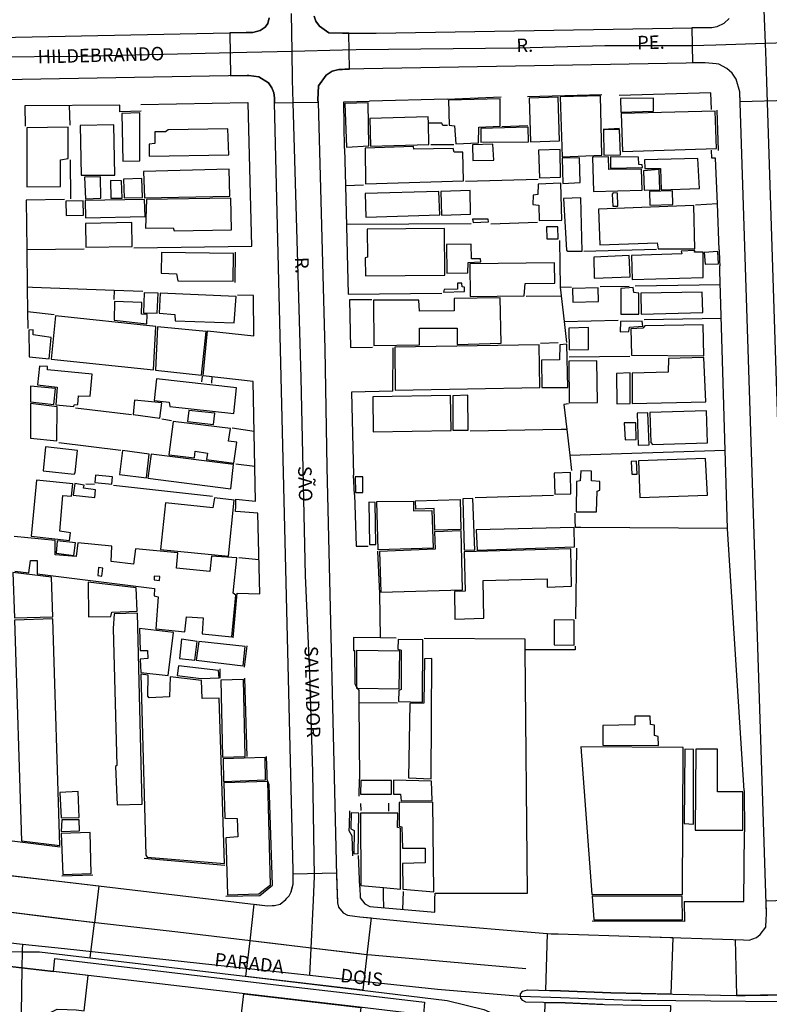
# Model space of a CAD drawing. Extents: x 180702 to 183122, y 1677048 to 1679825.
# Drawn here: x 182460 to 182599, y 1678949 to 1679132 of the extents above; entities that cross this region are included whole.
import ezdxf
from ezdxf.enums import TextEntityAlignment as Align

# ---------------------------------------------------------------- set-up
doc = ezdxf.new("R2010")
doc.units = 0
doc.header["$MEASUREMENT"] = 0
for name, color, linetype in [('V-CANTEIRO', 220, 'CONTINUOUS'), ('V-CRUZAMENTO', 1, 'CONTINUOUS'), ('V-EDIFICACAO', 7, 'CONTINUOUS'), ('V-EIXO_DE_LOGRADOURO', 3, 'CONTINUOUS'), ('V-LOTE', 1, 'CONTINUOUS'), ('V-NOME_DOS_LOGRADOUROS', 7, 'CONTINUOUS'), ('V-QUADRA', 2, 'CONTINUOUS'), ('V-TESTADA', 250, 'CONTINUOUS')]:
    doc.layers.add(name, color=color, linetype=linetype)

msp = doc.modelspace()

# ---------------------------------------------------------------- linework, layer by layer
at = {"layer": 'V-CANTEIRO'}
for points in [[(182554, 1678955.33), (182523.92, 1678958.01), (182523.12, 1678958.11), (182514.11, 1678959.19), (182506.98, 1678960.04), (182489.37, 1678962.15), (182468.12, 1678964.57), (182450.97, 1678966.73)], [(182455.49, 1678958.56), (182460.47, 1678958.52), (182463.69, 1678958.5), (182468.39, 1678957.94), (182507.07, 1678953.34), (182523.11, 1678951.43), (182539.39, 1678949.49), (182546.15, 1678947.79), (182549.69, 1678946.25), (182550.57, 1678945.55), (182541.46, 1678946.17), (182534.97, 1678946.83), (182523.1, 1678948.22), (182507.11, 1678950.08), (182468.52, 1678954.59), (182466.29, 1678954.85), (182466.5, 1678957.24), (182468.42, 1678957.01), (182507.08, 1678952.46), (182523.11, 1678950.57), (182535.14, 1678949.15), (182534.97, 1678946.83)], [(182451.37, 1678956.58), (182460.42, 1678955.53)], [(182460.42, 1678955.53), (182466.29, 1678954.85)], [(182568.25, 1678948.74), (182561.3, 1678949.05), (182560.51, 1678949.06), (182553.97, 1678949.17), (182553.43, 1678949.47), (182553.06, 1678949.88), (182552.97, 1678950.26), (182552.97, 1678950.3), (182553.01, 1678950.71), (182553.43, 1678951.21), (182554.3, 1678951.46), (182560.42, 1678951.24), (182569.75, 1678950.9), (182575.37, 1678950.77), (182593.1, 1678950.38), (182594.71, 1678950.4), (182603.19, 1678950.53)]]:
    msp.add_lwpolyline(points, dxfattribs=at)
at = {"layer": 'V-CRUZAMENTO', "linetype": 'Continuous'}
for points in [[(182506.33, 1679131.89), (182506.05, 1679130.83), (182505.55, 1679130.16), (182504.63, 1679129.56), (182503.28, 1679129.17), (182502.07, 1679129.15), (182498.99, 1679129.09), (182499.13, 1679121.15), (182502.24, 1679121.21), (182502.53, 1679121.22), (182504.42, 1679120.94), (182506.2, 1679119.8), (182506.2, 1679119.8), (182506.79, 1679118.93), (182507.18, 1679117.99), (182507.3, 1679117.06), (182507.32, 1679116.14), (182510.75, 1679116.18), (182515.39, 1679116.25), (182515.38, 1679116.68), (182515.5, 1679119.29), (182516.89, 1679121.24), (182518.03, 1679121.99), (182519.24, 1679122.29), (182519.95, 1679122.33), (182520.16, 1679122.34), (182520.49, 1679122.35), (182521.01, 1679122.36), (182521.24, 1679122.37), (182521.12, 1679129.07), (182519.91, 1679129.07), (182517.38, 1679129.08), (182515.64, 1679130.35), (182514.98, 1679131.3), (182514.69, 1679132.19)], [(182602.78, 1679116.57), (182593.76, 1679116.28), (182593.7, 1679118.04), (182593.7, 1679118.18), (182593.02, 1679120.49), (182593.02, 1679120.49), (182592.3, 1679121.64), (182591.32, 1679122.51), (182589.84, 1679123.27), (182589.33, 1679123.33), (182587.28, 1679123.56), (182584.99, 1679123.52), (182584.87, 1679130.07), (182588.5, 1679130.13), (182589.16, 1679130.22), (182589.48, 1679130.26), (182590.79, 1679130.91), (182591.74, 1679131.78)], [(182455.49, 1678958.56), (182463.69, 1678958.5), (182473.11, 1678957.38), (182473.88, 1678963.91)], [(182524.47, 1678957.96), (182523.71, 1678951.36), (182502.01, 1678953.94), (182502.77, 1678960.54)], [(182434.89, 1678958.49), (182434.1, 1678952.26), (182448.8, 1678950.71), (182451.68, 1678950.43), (182452.14, 1678950.39), (182453.78, 1678950.15), (182454.7, 1678949.57), (182455.42, 1678948.85), (182455.81, 1678947.93), (182455.82, 1678947.63), (182455.91, 1678942.18), (182464.9, 1678942.33), (182464.9, 1678945.71), (182465.24, 1678946.42), (182465.34, 1678946.64), (182465.96, 1678947.35), (182466.97, 1678947.88), (182468.79, 1678947.81), (182470.46, 1678947.74), (182471.96, 1678947.58), (182472.73, 1678954.1), (182449.51, 1678956.79), (182446.86, 1678957.1)], [(182523.35, 1678948.19), (182522.62, 1678941.86), (182507.2, 1678943.64), (182500.9, 1678944.37), (182501.64, 1678950.72), (182523.35, 1678948.19)]]:
    msp.add_lwpolyline(points, dxfattribs=at)
for points in [[(182450.41, 1678966.8), (182440.75, 1678968.25), (182436.17, 1678968.84), (182436.92, 1678975.17), (182451.47, 1678973.46), (182467.84, 1678971.54), (182474.68, 1678970.74), (182473.88, 1678963.91), (182450.97, 1678966.73)], [(182519, 1678967.59), (182519.19, 1678966.8), (182520.06, 1678965.76), (182520.89, 1678965.31), (182522.25, 1678965.12), (182523.14, 1678965.03), (182525.26, 1678964.81), (182524.47, 1678957.96), (182502.77, 1678960.54), (182503.56, 1678967.34), (182506.01, 1678967.05), (182506.89, 1678967.09), (182507.31, 1678967.11), (182508.37, 1678967.38), (182509.4, 1678968.21), (182509.61, 1678968.45), (182510.03, 1678968.92), (182510.42, 1678969.67), (182510.62, 1678970.44), (182510.78, 1678971.05), (182510.78, 1678972.71), (182510.78, 1678972.97), (182518.84, 1678973.17), (182518.9, 1678971.07), (182518.96, 1678968.88), (182519, 1678967.74)], [(182593.17, 1678950.38), (182592.89, 1678960.78), (182594.41, 1678960.73), (182595.47, 1678960.7), (182596.79, 1678961.17), (182597.47, 1678961.74), (182598.53, 1678963.1), (182598.62, 1678964.5), (182598.68, 1678965.48), (182598.6, 1678967.99), (182607.59, 1678968.28), (182607.67, 1678965.72), (182607.82, 1678964.64), (182607.89, 1678964.5), (182608.8, 1678962.81), (182609.37, 1678962.28), (182610.15, 1678961.72), (182611.59, 1678961.22), (182611.75, 1678961.22), (182614.81, 1678961.24), (182615.09, 1678950.71)], [(182558.01, 1678961.93), (182558.68, 1678961.87), (182559.96, 1678961.83), (182575.04, 1678961.35), (182581.25, 1678961.15), (182580.91, 1678950.65), (182575.37, 1678950.77), (182569.75, 1678950.9), (182560.42, 1678951.24), (182557.67, 1678951.34)], [(182564.11, 1678935.12), (182564.03, 1678936.43), (182563.15, 1678937.85), (182562, 1678938.73), (182560.94, 1678939.11), (182560.94, 1678939.11), (182560.9, 1678939.13), (182557.3, 1678939.3), (182557.6, 1678949.11), (182561.3, 1678949.05), (182568.59, 1678948.73), (182575.44, 1678948.63), (182580.84, 1678948.54), (182580.48, 1678937.32), (182576.4, 1678937.21), (182575.8, 1678936.97), (182575.22, 1678936.74), (182573.75, 1678935.27), (182573.71, 1678935.04), (182573.37, 1678933.16), (182573.44, 1678931.45), (182564.38, 1678930.88)]]:
    msp.add_lwpolyline(points, close=True, dxfattribs=at)
at = {"layer": 'V-EDIFICACAO'}
for points in [[(182520.39, 1679116), (182520.7, 1679107.89), (182524.81, 1679108.11), (182524.7, 1679116.13), (182520.39, 1679116)], [(182539.59, 1679116.58), (182539.73, 1679111.96), (182540.76, 1679111.82), (182541, 1679108.48), (182545.17, 1679108.7), (182545.27, 1679111.61), (182549.21, 1679111.78), (182549.2, 1679116.88), (182539.59, 1679116.58)], [(182554.61, 1679117), (182554.85, 1679108.9), (182560.21, 1679109.04), (182560.01, 1679117.19), (182554.61, 1679117)], [(182560.37, 1679117.23), (182560.71, 1679106.12), (182568.07, 1679106.42), (182567.84, 1679117.39), (182560.37, 1679117.23)], [(182571.64, 1679114.41), (182577.69, 1679114.59), (182577.67, 1679117.01), (182571.56, 1679116.94), (182571.64, 1679114.41)], [(182478.95, 1679114.14), (182479.17, 1679105.29), (182482.28, 1679105.35), (182482.32, 1679114.23), (182478.95, 1679114.14)], [(182571.66, 1679114.13), (182571.91, 1679107.08), (182589.37, 1679107.62), (182589.16, 1679114.58), (182571.66, 1679114.13)], [(182471.24, 1679111.93), (182471.42, 1679102.69), (182477.67, 1679102.69), (182477.48, 1679112.04), (182471.24, 1679111.93)], [(182535.89, 1679112.36), (182535.87, 1679113.52), (182525.02, 1679113.22), (182525.11, 1679108.05), (182535.94, 1679108.36)], [(182461.3, 1679111.45), (182461.33, 1679100.51), (182467.58, 1679100.6), (182467.57, 1679105.56), (182468.98, 1679105.77), (182468.99, 1679111.61), (182461.3, 1679111.45)], [(182487.57, 1679111.13), (182487.1, 1679110.73), (182485.09, 1679110.74), (182485.1, 1679108.57), (182484.04, 1679108.46), (182484.05, 1679106.21), (182498.85, 1679106.45), (182498.67, 1679111.31), (182487.57, 1679111.13)], [(182545.61, 1679111.35), (182545.6, 1679108.79), (182554.47, 1679108.9), (182554.42, 1679111.59), (182545.61, 1679111.35)], [(182568.56, 1679111.08), (182568.39, 1679111.08), (182568.44, 1679106.4), (182571.55, 1679106.47), (182571.37, 1679111.16), (182568.56, 1679111.08)], [(182544.06, 1679108.34), (182544.11, 1679105.43), (182548.05, 1679105.5), (182547.87, 1679108.47), (182544.06, 1679108.34)], [(182524.14, 1679107.71), (182524.22, 1679101.1), (182542.42, 1679101.62), (182542.26, 1679106.96), (182540.67, 1679106.93), (182540.47, 1679107.66), (182533.21, 1679107.5), (182533.09, 1679108), (182524.14, 1679107.71)], [(182556.32, 1679107.35), (182556.5, 1679102.17), (182560.42, 1679102.29), (182560.34, 1679107.48), (182556.32, 1679107.35)], [(182560.7, 1679105.86), (182560.86, 1679101.13), (182564.05, 1679101.32), (182563.93, 1679105.93), (182560.7, 1679105.86)], [(182569.37, 1679103.74), (182569.32, 1679106.07), (182566.37, 1679106.01), (182566.55, 1679099.64), (182575.58, 1679099.9), (182575.45, 1679103.82), (182569.37, 1679103.74)], [(182569.71, 1679106.1), (182569.69, 1679103.96), (182575.66, 1679104.14), (182575.57, 1679104.62), (182574.95, 1679104.69), (182574.89, 1679106.03), (182569.71, 1679106.1)], [(182576.03, 1679105.52), (182576.06, 1679103.91), (182578.98, 1679103.95), (182579.13, 1679099.95), (182586.22, 1679100.22), (182585.93, 1679105.81), (182576.03, 1679105.52)], [(182482.99, 1679103.34), (182483.16, 1679098.48), (182499.04, 1679098.77), (182498.88, 1679103.8), (182482.99, 1679103.34)], [(182575.8, 1679103.52), (182575.93, 1679099.9), (182578.84, 1679099.99), (182578.73, 1679103.71), (182575.8, 1679103.52)], [(182472.01, 1679102.29), (182472.2, 1679098.29), (182475.05, 1679098.41), (182475, 1679102.36), (182472.01, 1679102.29)], [(182476.83, 1679101.67), (182476.9, 1679098.4), (182479.05, 1679098.44), (182478.92, 1679101.63)], [(182479.37, 1679098.46), (182482.8, 1679098.52), (182482.65, 1679102.07), (182479.29, 1679101.95), (182479.37, 1679098.46)], [(182556.27, 1679101.04), (182556.21, 1679099.09), (182555.37, 1679098.96), (182555.31, 1679097.26), (182556.37, 1679097.1), (182556.44, 1679094.3), (182560.64, 1679094.31), (182560.49, 1679101.19), (182556.27, 1679101.04)], [(182524.13, 1679099.28), (182524.27, 1679094.87), (182537.98, 1679095.3), (182537.82, 1679099.67), (182524.13, 1679099.28)], [(182538.2, 1679099.66), (182538.35, 1679095.28), (182543.73, 1679095.47), (182543.62, 1679099.85), (182538.2, 1679099.66)], [(182570.2, 1679099.42), (182569.99, 1679099.17), (182570.11, 1679096.91), (182571.08, 1679096.96), (182571.03, 1679099.37), (182570.2, 1679099.42)], [(182576.92, 1679099.64), (182577.02, 1679097.12), (182581.27, 1679097.24), (182581.22, 1679099.75), (182576.92, 1679099.64)], [(182468.57, 1679097.88), (182468.62, 1679095.2), (182471.82, 1679095.28), (182471.8, 1679097.95), (182468.57, 1679097.88)], [(182472.18, 1679097.98), (182472.23, 1679094.79), (182483.29, 1679095.01), (182483.2, 1679098.16), (182472.18, 1679097.98)], [(182483.56, 1679098.16), (182483.33, 1679092.87), (182488.48, 1679092.89), (182488.7, 1679092.35), (182499.35, 1679092.54), (182499.19, 1679098.43), (182483.56, 1679098.16)], [(182560.96, 1679098.33), (182561.51, 1679088.77), (182561.77, 1679088.55), (182564.41, 1679088.59), (182564.19, 1679098.5), (182560.96, 1679098.33)], [(182567.49, 1679096.35), (182567.69, 1679089.76), (182578.39, 1679090.1), (182578.56, 1679089.03), (182585.37, 1679089.03), (182585.15, 1679097.06), (182567.49, 1679096.35)], [(182472.23, 1679093.69), (182472.28, 1679089.3), (182480.88, 1679089.44), (182480.8, 1679093.87), (182472.23, 1679093.69)], [(182544.1, 1679094.52), (182544.17, 1679093.9), (182547.07, 1679094), (182547, 1679094.55), (182544.1, 1679094.52)], [(182524.51, 1679092.66), (182524.56, 1679087.45), (182524.12, 1679087.34), (182524.21, 1679084.03), (182538.95, 1679084.14), (182538.86, 1679092.76), (182524.51, 1679092.66)], [(182558.86, 1679093.09), (182557.82, 1679093.09), (182557.87, 1679090.84), (182559.97, 1679090.85), (182559.93, 1679093.09), (182558.86, 1679093.09)], [(182486.33, 1679088.31), (182486.28, 1679084.47), (182489.12, 1679084.39), (182489.37, 1679083.08), (182499.62, 1679082.99), (182499.72, 1679088.12), (182486.33, 1679088.31)], [(182539.26, 1679089.83), (182539.33, 1679084.49), (182543.23, 1679084.57), (182543.28, 1679086.47), (182545.62, 1679086.59), (182545.55, 1679087.13), (182543.89, 1679087.13), (182543.8, 1679089.88), (182539.26, 1679089.83)], [(182573.6, 1679087.8), (182573.71, 1679083.29), (182586.93, 1679083.66), (182586.89, 1679088.42), (182585.31, 1679088.39), (182585.35, 1679088.68), (182582.85, 1679088.57), (182582.96, 1679088.06), (182573.6, 1679087.8)], [(182587.12, 1679088.31), (182587.26, 1679086.17), (182589.73, 1679086.24), (182589.64, 1679088.53), (182587.12, 1679088.31)], [(182566.61, 1679087.49), (182566.65, 1679083.55), (182573.33, 1679083.8), (182573.17, 1679087.75), (182566.61, 1679087.49)], [(182543.59, 1679086.23), (182543.62, 1679080.17), (182553.64, 1679080.31), (182553.86, 1679082.56), (182559.39, 1679082.64), (182559.31, 1679086.39), (182543.59, 1679086.23)], [(182541.3, 1679082.62), (182541.26, 1679081.55), (182538.82, 1679081.49), (182538.7, 1679080.99), (182542.57, 1679081.07), (182542.57, 1679081.87), (182542.17, 1679081.95), (182542.11, 1679082.65), (182541.3, 1679082.62)], [(182562.62, 1679081.66), (182562.69, 1679079.14), (182567.46, 1679079.24), (182567.43, 1679081.76), (182562.62, 1679081.66)], [(182571.6, 1679081.63), (182571.63, 1679076.86), (182574.98, 1679076.9), (182574.96, 1679080.76), (182574.05, 1679080.92), (182573.88, 1679081.86), (182571.6, 1679081.63)], [(182477.61, 1679079.22), (182477.52, 1679075.79), (182483.61, 1679075.11), (182483.64, 1679076.84), (182482.63, 1679076.89), (182482.68, 1679079.03), (182477.61, 1679079.22)], [(182483.12, 1679080.86), (182482.97, 1679077.14), (182485.53, 1679077.07), (182485.72, 1679080.76), (182483.12, 1679080.86)], [(182486.1, 1679080.77), (182485.91, 1679077.08), (182488.79, 1679076.83), (182488.89, 1679075.66), (182499.85, 1679075.25), (182500.17, 1679080.19), (182486.1, 1679080.77)], [(182549.42, 1679071.48), (182549.24, 1679079.89), (182540.65, 1679079.82), (182540.69, 1679077.49), (182534.21, 1679077.42), (182534.14, 1679079.46), (182525.7, 1679079.46), (182525.77, 1679071.09), (182534.21, 1679071.2), (182534.24, 1679074.31), (182541.22, 1679074.27), (182541.22, 1679071.27), (182549.42, 1679071.48)], [(182575.36, 1679080.77), (182575.38, 1679076.89), (182586.85, 1679077.22), (182586.75, 1679080.96), (182575.36, 1679080.77)], [(182466.67, 1679076.6), (182465.84, 1679068.55), (182484.84, 1679066.52), (182485.27, 1679074.62), (182466.67, 1679076.6)], [(182571.56, 1679075.54), (182571.5, 1679073.6), (182573.11, 1679073.65), (182573.22, 1679074.47), (182575.68, 1679074.63), (182575.59, 1679075.58), (182571.56, 1679075.54)], [(182462.52, 1679073.05), (182462.52, 1679073.97), (182461.71, 1679073.94), (182461.75, 1679068.99), (182465.49, 1679068.58), (182465.84, 1679072.57), (182462.52, 1679073.05)], [(182485.57, 1679074.53), (182485.22, 1679066.5), (182493.76, 1679065.59), (182494.61, 1679073.66), (182485.57, 1679074.53)], [(182561.96, 1679074.26), (182562, 1679070.28), (182565.61, 1679070.33), (182565.59, 1679074.39), (182561.96, 1679074.26)], [(182576.1, 1679074.73), (182575.7, 1679074.26), (182573.5, 1679074.18), (182573.58, 1679069.26), (182587.03, 1679069.12), (182586.88, 1679074.9), (182576.1, 1679074.73)], [(182529.66, 1679070.77), (182529.7, 1679062.78), (182556.59, 1679063.27), (182556.47, 1679071.16), (182529.66, 1679070.77)], [(182556.86, 1679068.33), (182556.95, 1679063.3), (182561.75, 1679063.3), (182561.62, 1679071.33), (182560.29, 1679071.21), (182560.25, 1679068.4), (182556.86, 1679068.33)], [(182561.96, 1679068.15), (182562.03, 1679060.41), (182567.28, 1679060.51), (182567.17, 1679068.25), (182561.96, 1679068.15)], [(182580.5, 1679068.66), (182580.38, 1679066.1), (182573.74, 1679065.94), (182573.74, 1679060.32), (182587.38, 1679060.58), (182587.03, 1679068.81), (182580.5, 1679068.66)], [(182465.19, 1679066.58), (182465.15, 1679067.16), (182463.69, 1679067.2), (182463.33, 1679063.78), (182466.96, 1679063.36), (182466.7, 1679060.07), (182470.06, 1679059.72), (182470.09, 1679060.03), (182470.77, 1679060.1), (182470.9, 1679061.74), (182473.09, 1679061.64), (182473.47, 1679065.77), (182465.19, 1679066.58)], [(182485.41, 1679064.88), (182484.97, 1679060.83), (182487.77, 1679060.52), (182487.85, 1679059.74), (182499.75, 1679058.47), (182500.26, 1679063.23), (182485.41, 1679064.88)], [(182570.79, 1679065.87), (182570.87, 1679060.25), (182573.34, 1679060.31), (182573.35, 1679065.98), (182570.79, 1679065.87)], [(182462.01, 1679063.54), (182461.98, 1679060.6), (182466.33, 1679060.09), (182466.63, 1679063.11), (182462.01, 1679063.54)], [(182481.29, 1679060.92), (182481.06, 1679058.24), (182486.03, 1679057.58), (182486.36, 1679060.4), (182481.29, 1679060.92)], [(182525.59, 1679061.51), (182525.64, 1679055.03), (182540.11, 1679055.31), (182540.01, 1679061.78), (182525.59, 1679061.51)], [(182540.41, 1679061.74), (182540.44, 1679055.34), (182543.26, 1679055.34), (182543.22, 1679061.85), (182540.41, 1679061.74)], [(182462, 1679060.29), (182462.01, 1679053.85), (182466.87, 1679053.35), (182466.95, 1679059.71), (182462, 1679060.29)], [(182491.41, 1679059.03), (182491.16, 1679056.96), (182496, 1679056.42), (182496.24, 1679058.52), (182491.41, 1679059.03)], [(182574.65, 1679058.48), (182574.85, 1679052.56), (182576.86, 1679052.65), (182576.64, 1679058.56), (182574.65, 1679058.48)], [(182576.99, 1679058.63), (182577.17, 1679053.03), (182577.49, 1679052.66), (182587.69, 1679052.98), (182587.5, 1679058.93), (182576.99, 1679058.63)], [(182499.78, 1679049.25), (182500.34, 1679053.13), (182498.75, 1679053.29), (182499.12, 1679055.64), (182488.51, 1679056.98), (182487.66, 1679050.78), (182492.45, 1679050.2), (182492.6, 1679051.43), (182494.86, 1679051.09), (182494.7, 1679049.9), (182499.78, 1679049.25)], [(182572.25, 1679056.7), (182572.41, 1679053.53), (182574.49, 1679053.59), (182574.38, 1679056.72), (182572.25, 1679056.7)], [(182464.78, 1679052.23), (182464.33, 1679047.83), (182470.09, 1679047.17), (182470.28, 1679047.45), (182470.76, 1679051.56), (182464.78, 1679052.23)], [(182479.1, 1679051.56), (182478.55, 1679047.14), (182483.54, 1679046.5), (182484.05, 1679050.89), (182479.1, 1679051.56)], [(182484.42, 1679050.91), (182483.82, 1679046.44), (182499.23, 1679044.48), (182499.72, 1679048.95), (182484.42, 1679050.91)], [(182574.89, 1679049.65), (182575.14, 1679042.86), (182587.73, 1679043.28), (182587.32, 1679050.07), (182574.89, 1679049.65)], [(182573.56, 1679049.54), (182573.68, 1679047.17), (182574.63, 1679047.17), (182574.52, 1679049.59), (182573.56, 1679049.54)], [(182474.08, 1679047.01), (182473.95, 1679045.62), (182477.12, 1679045.3), (182477.25, 1679046.66), (182474.08, 1679047.01)], [(182522.28, 1679046.67), (182522.35, 1679043.79), (182523.71, 1679043.78), (182523.73, 1679046.71), (182522.28, 1679046.67)], [(182559.22, 1679047.39), (182559.38, 1679043.44), (182562.33, 1679043.5), (182562.26, 1679047.5), (182559.22, 1679047.39)], [(182564.18, 1679047.78), (182564.08, 1679045.97), (182563.4, 1679045.79), (182563.32, 1679040.17), (182567.1, 1679040.19), (182567.23, 1679044.05), (182567.74, 1679044.22), (182567.72, 1679045.85), (182566.16, 1679045.92), (182566.17, 1679047.73), (182564.18, 1679047.78)], [(182463.14, 1679046.09), (182462.11, 1679035.68), (182469.26, 1679034.88), (182469.42, 1679036.32), (182467.46, 1679036.57), (182468.02, 1679043.19), (182469.62, 1679043.12), (182469.85, 1679045.36), (182463.14, 1679046.09)], [(182470.22, 1679045.42), (182469.94, 1679043.29), (182473.94, 1679042.86), (182474.09, 1679044.3), (182471.82, 1679044.58), (182471.95, 1679045.15), (182470.22, 1679045.42)], [(182487.07, 1679041.88), (182486.15, 1679033.21), (182498.76, 1679031.93), (182499.81, 1679042.36), (182496.18, 1679042.77), (182495.85, 1679040.94), (182487.07, 1679041.88)], [(182542.29, 1679042.62), (182542.5, 1679033.12), (182544.53, 1679033.1), (182544.11, 1679042.68), (182542.29, 1679042.62)], [(182524.8, 1679041.99), (182524.97, 1679034.13), (182526.14, 1679034.14), (182525.99, 1679041.94), (182524.8, 1679041.99)], [(182526.55, 1679033.16), (182526.34, 1679042.08), (182533.1, 1679042.19), (182533.14, 1679040.36), (182536.54, 1679040.44), (182536.75, 1679033.42), (182526.55, 1679033.16)], [(182537.06, 1679036.76), (182536.93, 1679040.83), (182533.54, 1679040.71), (182533.49, 1679042.23), (182541.77, 1679042.5), (182541.91, 1679036.89), (182537.06, 1679036.76)], [(182544.76, 1679036.82), (182544.94, 1679033.1), (182563.04, 1679033.71), (182562.94, 1679037.3), (182544.76, 1679036.82)], [(182526.81, 1679032.84), (182527.04, 1679025.28), (182542.22, 1679025.73), (182541.99, 1679036.65), (182537.04, 1679036.46), (182537.15, 1679033.23), (182526.81, 1679032.84)], [(182466.95, 1679034.83), (182466.74, 1679032.5), (182470.08, 1679032.11), (182470.38, 1679034.44), (182466.95, 1679034.83)], [(182542.52, 1679032.76), (182542.71, 1679025.46), (182540.75, 1679025.41), (182540.82, 1679020.25), (182546.16, 1679020.42), (182546.03, 1679027.42), (182557.91, 1679027.78), (182557.92, 1679026.23), (182562.47, 1679026.37), (182562.36, 1679033.33), (182542.52, 1679032.76)], [(182474.62, 1679029.86), (182474.52, 1679028.34), (182475.27, 1679028.27), (182475.46, 1679029.73), (182474.62, 1679029.86)], [(182458.71, 1679028.93), (182459.03, 1679020.5), (182466.13, 1679020.71), (182465.92, 1679028.03), (182458.71, 1679028.93)], [(182484.98, 1679028.24), (182484.98, 1679027.55), (182485.97, 1679027.42), (182486.04, 1679028.17), (182484.98, 1679028.24)], [(182472.71, 1679027.14), (182472.79, 1679020.67), (182476.92, 1679020.74), (182477.13, 1679021.58), (182481.79, 1679021.72), (182481.62, 1679026.08), (182472.71, 1679027.14)], [(182477.51, 1679021.28), (182477.35, 1679018.52), (182478.05, 1678993.08), (182477.8, 1678992.9), (182478.12, 1678985.82), (182482.76, 1678985.93), (182481.88, 1679021.38), (182477.51, 1679021.28)], [(182459.01, 1679020.09), (182460.35, 1678979.1), (182467.43, 1678978.25), (182466.16, 1679020.33), (182459.01, 1679020.09)], [(182559.26, 1679020.11), (182559.23, 1679015.5), (182562.93, 1679015.46), (182562.96, 1679020.08), (182559.26, 1679020.11)], [(182482.27, 1679018.55), (182482.36, 1679014.45), (182483.72, 1679014.42), (182483.82, 1679012.99), (182482.38, 1679012.86), (182482.48, 1679010.35), (182487.58, 1679009.78), (182488.57, 1679017.77), (182482.27, 1679018.55)], [(182490.02, 1679016.52), (182489.64, 1679012.96), (182492.5, 1679012.68), (182492.92, 1679016.14), (182490.02, 1679016.52)], [(182493.28, 1679016.11), (182492.79, 1679012.64), (182501.47, 1679011.6), (182501.88, 1679015.16), (182493.28, 1679016.11)], [(182530.25, 1679016.51), (182530.21, 1679014.72), (182530.82, 1679014.53), (182530.8, 1679007.2), (182530.4, 1679006.99), (182530.32, 1679005), (182534.77, 1679004.87), (182534.85, 1679016.41), (182530.25, 1679016.51)], [(182522.54, 1679007.79), (182522.54, 1679007.45), (182522.75, 1679007.45), (182530.45, 1679007.36), (182530.56, 1679014.3), (182522.54, 1679014.42)], [(182489.5, 1679011.61), (182489.25, 1679009.78), (182493.69, 1679009.22), (182497.02, 1679009.39), (182496.89, 1679010.76), (182489.5, 1679011.61)], [(182532.41, 1679004.62), (182532.2, 1678990.79), (182536.38, 1678990.62), (182536.51, 1679012.97), (182535.16, 1679012.87), (182535.02, 1679004.65), (182532.41, 1679004.62)], [(182487.95, 1679009.53), (182487.84, 1679005.86), (182484.03, 1679005.68), (182483.8, 1679005.95), (182483.84, 1679009.87), (182482.48, 1679010.05), (182483.39, 1678976.44), (182483.69, 1678976.11), (182498.04, 1678974.89), (182497.05, 1679005.58), (182493.89, 1679005.54), (182493.76, 1679008.89), (182487.95, 1679009.53)], [(182501.87, 1678994.75), (182501.54, 1679009.06), (182497.36, 1679008.96), (182497.66, 1678994.64), (182501.87, 1678994.75)], [(182568.28, 1679000.55), (182568.29, 1678996.88), (182578.59, 1678996.83), (182578.56, 1678998.48), (182577.86, 1678998.64), (182577.85, 1679000.56), (182577.1, 1679000.71), (182577.06, 1679002.24), (182574.2, 1679002.24), (182574.23, 1679000.62), (182568.28, 1679000.55)], [(182564.22, 1678996.55), (182566.25, 1678969.15), (182583.06, 1678969.16), (182583.17, 1678996.42), (182564.22, 1678996.55)], [(182583.52, 1678996.12), (182583.4, 1678982.34), (182585.12, 1678982.2), (182585.13, 1678996.06), (182583.52, 1678996.12)], [(182585.52, 1678996.16), (182585.41, 1678981.12), (182594.26, 1678981.08), (182594.27, 1678988.2), (182589.54, 1678988.22), (182589.57, 1678996.12), (182585.52, 1678996.16)], [(182505.66, 1678990.41), (182505.59, 1678994.57), (182497.77, 1678994.35), (182497.85, 1678990.14), (182505.66, 1678990.41)], [(182506.58, 1678970.93), (182506.07, 1678990.14), (182497.88, 1678989.87), (182498.06, 1678983.31), (182500.4, 1678983.26), (182500.48, 1678979.84), (182498.25, 1678979.7), (182498.58, 1678969.1), (182504.43, 1678969.25)], [(182523.32, 1678990.34), (182523.27, 1678987.76), (182529.04, 1678987.8), (182529.01, 1678990.31), (182523.32, 1678990.34)], [(182529.39, 1678990.37), (182529.41, 1678987.79), (182530.71, 1678987.75), (182530.86, 1678986.56), (182536.56, 1678986.62), (182536.46, 1678990.21), (182529.39, 1678990.37)], [(182467.46, 1678988.09), (182467.68, 1678983.36), (182471.05, 1678983.42), (182470.88, 1678988.24), (182467.46, 1678988.09)], [(182531.07, 1678974.91), (182531.13, 1678970.11), (182536.87, 1678969.67), (182536.73, 1678986.28), (182530.45, 1678986.23), (182530.43, 1678981.85), (182530.98, 1678981.71), (182531.07, 1678977.78), (182535.26, 1678977.74), (182535.28, 1678975.04), (182531.07, 1678974.91)], [(182521.55, 1678984.28), (182521.5, 1678981.31), (182522.08, 1678981.03), (182522.05, 1678976.77), (182522.87, 1678976.67), (182522.97, 1678984.26), (182521.55, 1678984.28)], [(182527.58, 1678970.42), (182530.73, 1678970.13), (182530.7, 1678981.48), (182530.17, 1678981.56), (182530.2, 1678984.25), (182523.31, 1678984.25), (182523.36, 1678970.8)], [(182467.8, 1678983), (182467.72, 1678980.85), (182471.1, 1678980.95), (182471.05, 1678983.04), (182467.8, 1678983)], [(182467.72, 1678980.47), (182468, 1678972.88), (182473.28, 1678973.02), (182473.11, 1678980.67), (182467.72, 1678980.47)], [(182566.31, 1678968.86), (182566.61, 1678964.46), (182583.05, 1678964.45), (182583.03, 1678968.78), (182566.31, 1678968.86)]]:
    msp.add_lwpolyline(points, close=True, dxfattribs=at)
msp.add_lwpolyline([(182459.12, 1679029.19), (182461.69, 1679028.86), (182462, 1679031.18), (182463.26, 1679031.18), (182463.27, 1679028.68), (182485.03, 1679025.93), (182484.99, 1679024.59), (182485.72, 1679024.42), (182485.29, 1679018.49), (182490.64, 1679017.93), (182491, 1679020.72), (182494.08, 1679020.51), (182493.9, 1679017.57), (182499.37, 1679016.97), (182500.13, 1679024.69), (182499.65, 1679025.07), (182500.33, 1679031.62), (182495.64, 1679031.95), (182495.31, 1679029.14), (182489.13, 1679029.7), (182489.36, 1679032.57), (182481.5, 1679033.35), (182481.12, 1679030.48), (182476.96, 1679030.98), (182477.09, 1679033.83), (182470.82, 1679034.46), (182470.51, 1679031.89), (182466.56, 1679032.18), (182466.58, 1679034.85), (182458.99, 1679035.64)], dxfattribs=at)
at = {"layer": 'V-EIXO_DE_LOGRADOURO'}
for points in [[(182598.49, 1679127.13), (182598.2, 1679134.87)], [(182510.57, 1679125.67), (182510.49, 1679132.68)], [(182589.24, 1679126.85), (182584.8, 1679126.71), (182568.65, 1679126.71), (182552.5, 1679126.29), (182522.48, 1679125.96), (182519.93, 1679125.9)], [(182598.49, 1679127.13), (182589.24, 1679126.85)], [(182604.24, 1679127.31), (182598.49, 1679127.13)], [(182598.8, 1679118.07), (182598.61, 1679123.92), (182598.49, 1679127.13)], [(182502.15, 1679125.46), (182471.24, 1679124.7), (182454.16, 1679124.62), (182402.92, 1679123.6), (182402.17, 1679123.57)], [(182510.57, 1679125.67), (182502.15, 1679125.46)], [(182519.93, 1679125.9), (182510.57, 1679125.67)], [(182510.75, 1679116.18), (182510.63, 1679120.38), (182510.57, 1679125.67)], [(182603.39, 1678964.5), (182603.44, 1678968.15), (182602.39, 1679007.04), (182598.8, 1679118.07)], [(182514.54, 1678968.08), (182514.76, 1678972.52), (182514.41, 1678991.86), (182513.85, 1679010.15), (182513.08, 1679028.37), (182512.24, 1679065.09), (182510.75, 1679116.18)], [(182514.11, 1678959.19), (182514.54, 1678968.08)], [(182451.15, 1678960.97), (182460.5, 1678959.95)], [(182460.47, 1678958.52), (182460.42, 1678955.53)], [(182460.48, 1678958.94), (182460.47, 1678958.52)], [(182460.5, 1678959.95), (182460.48, 1678958.94)], [(182460.5, 1678959.95), (182468.34, 1678959.1)], [(182468.34, 1678959.1), (182507.05, 1678954.89)], [(182513.86, 1678954.15), (182514.11, 1678959.19)], [(182460.42, 1678955.53), (182460.27, 1678947.06)], [(182507.05, 1678954.89), (182513.86, 1678954.15)], [(182513.86, 1678954.15), (182523.11, 1678953.15)], [(182523.11, 1678953.15), (182537.55, 1678951.58), (182552.39, 1678950.32), (182552.97, 1678950.3)], [(182552.97, 1678950.3), (182560.47, 1678950.03)], [(182560.47, 1678950.03), (182573.6, 1678949.55), (182575.41, 1678949.53)], [(182575.41, 1678949.53), (182594.75, 1678949.33)], [(182594.75, 1678949.33), (182600.97, 1678949.27), (182603.17, 1678949.31)]]:
    msp.add_lwpolyline(points, dxfattribs=at)
at = {"layer": 'V-LOTE'}
for points in [[(182588.43, 1679114.87), (182588.34, 1679117.99), (182571.3, 1679117.5)], [(182502.35, 1679116.12), (182482.52, 1679115.77)], [(182502.4, 1679116.12), (182502.35, 1679116.12)], [(182502.4, 1679116.07), (182502.4, 1679116.12)], [(182503.11, 1679089.52), (182502.4, 1679116.07)], [(182539.36, 1679116.77), (182524.95, 1679116.41)], [(182478.62, 1679115.67), (182460.96, 1679115.54)], [(182460.96, 1679115.54), (182461.03, 1679111.8)], [(182469.2, 1679115.6), (182469.28, 1679111.99)], [(182478.62, 1679114.43), (182478.62, 1679115.67)], [(182539.43, 1679111.92), (182538.56, 1679111.93), (182538.38, 1679112.35), (182537.25, 1679112.36), (182535.89, 1679112.36)], [(182520.32, 1679107.64), (182520.49, 1679100.75)], [(182540.6, 1679108.34), (182536.33, 1679108.31)], [(182588.52, 1679105.83), (182588.46, 1679107.3)], [(182469.34, 1679105.54), (182469.43, 1679098.28)], [(182589.21, 1679105.85), (182588.52, 1679105.83)], [(182589.55, 1679097.34), (182589.21, 1679105.85)], [(182542.79, 1679101.57), (182556.24, 1679101.93)], [(182520.49, 1679100.75), (182523.84, 1679100.88)], [(182520.49, 1679100.75), (182520.99, 1679080.58)], [(182468.29, 1679098.15), (182461.19, 1679098.04), (182461.3, 1679088.87)], [(182589.55, 1679097.34), (182585.46, 1679097.14)], [(182589.89, 1679088.82), (182589.55, 1679097.34)], [(182547.48, 1679093.67), (182556.15, 1679093.94)], [(182543.85, 1679093.66), (182520.67, 1679093.53)], [(182560.23, 1679090.55), (182560.34, 1679081.9), (182561.08, 1679075.53)], [(182461.3, 1679088.87), (182471.99, 1679089.04)], [(182461.3, 1679088.87), (182461.38, 1679081.93)], [(182481.19, 1679089.19), (182503.11, 1679089.52)], [(182578.25, 1679088.9), (182564.76, 1679088.49)], [(182591.02, 1679051.62), (182590.03, 1679084.84), (182590, 1679085.88)], [(182461.38, 1679081.93), (182461.44, 1679077.37)], [(182461.38, 1679081.93), (182462.39, 1679081.89)], [(182462.39, 1679081.89), (182477.53, 1679081.34)], [(182477.53, 1679081.34), (182477.46, 1679079.61)], [(182477.53, 1679081.34), (182482.88, 1679081.14)], [(182560.34, 1679081.95), (182562.43, 1679081.91)], [(182567.79, 1679082.05), (182573.14, 1679082.08)], [(182574.26, 1679082.14), (182590.1, 1679082.39)], [(182503.41, 1679080.36), (182500.41, 1679080.41)], [(182503.49, 1679072.88), (182503.41, 1679080.36)], [(182520.99, 1679080.58), (182538.38, 1679080.79)], [(182525.37, 1679079.57), (182521.26, 1679079.52)], [(182521.26, 1679079.52), (182521.42, 1679070.71)], [(182560.53, 1679080.25), (182554.02, 1679080.16)], [(182461.44, 1679077.37), (182461.48, 1679074.25)], [(182461.44, 1679077.37), (182466.37, 1679076.85)], [(182561.08, 1679075.53), (182571.15, 1679075.74)], [(182561.08, 1679075.53), (182561.53, 1679071.62)], [(182590.29, 1679076.07), (182575.95, 1679075.81)], [(182494.86, 1679073.81), (182503.49, 1679072.88)], [(182521.42, 1679070.71), (182525.49, 1679070.75)], [(182559.96, 1679071.54), (182556.71, 1679071.45)], [(182573.27, 1679069.03), (182562.04, 1679068.9)], [(182493.85, 1679065.36), (182493.76, 1679064.31)], [(182503.32, 1679064.41), (182494.06, 1679065.41)], [(182495.7, 1679065.23), (182495.6, 1679064.1)], [(182503.8, 1679042.15), (182503.32, 1679064.41)], [(182529.28, 1679062.58), (182521.62, 1679062.42)], [(182521.62, 1679062.42), (182521.96, 1679047.01)], [(182480.76, 1679058.18), (182470.33, 1679059.45)], [(182561.91, 1679060.26), (182561.02, 1679060.11), (182561.57, 1679055.47)], [(182488.2, 1679057.1), (182486.36, 1679057.37)], [(182503.52, 1679055.12), (182499.45, 1679055.69)], [(182560.51, 1679055.45), (182543.65, 1679055.16)], [(182561.57, 1679055.47), (182560.51, 1679055.45)], [(182561.57, 1679055.47), (182562.14, 1679050.69)], [(182478.79, 1679051.56), (182467.26, 1679052.99)], [(182562.14, 1679050.69), (182591.02, 1679051.62)], [(182562.14, 1679050.69), (182562.48, 1679047.84)], [(182591.45, 1679037.12), (182591.02, 1679051.62)], [(182503.66, 1679048.62), (182500.13, 1679049.06)], [(182472.26, 1679045.37), (182473.86, 1679045.34)], [(182477.39, 1679045.12), (182495.81, 1679043.07)], [(182522.15, 1679043.4), (182522.46, 1679033.82)], [(182559.14, 1679043.24), (182544.56, 1679042.8)], [(182500.16, 1679042.55), (182503.8, 1679042.15)], [(182504.19, 1679039.91), (182501, 1679040.18), (182500.05, 1679040.27)], [(182504.59, 1679024.96), (182504.19, 1679039.91)], [(182563.2, 1679037.28), (182563.17, 1679038.69), (182563.15, 1679039.91)], [(182591.45, 1679037.12), (182564.19, 1679037.28), (182563.2, 1679037.28)], [(182591.45, 1679037.05), (182591.45, 1679037.12)], [(182594.54, 1678988.48), (182591.45, 1679037.05)], [(182522.46, 1679033.82), (182524.71, 1679033.84)], [(182563.4, 1679033.46), (182563.19, 1679020.34)], [(182504.42, 1679031.28), (182500.67, 1679031.63)], [(182500.36, 1679025.06), (182504.59, 1679024.96)], [(182527.02, 1679016.8), (182526.86, 1679025.02)], [(182527.02, 1679016.8), (182521.95, 1679016.87)], [(182521.95, 1679016.87), (182521.97, 1679014.46)], [(182529.93, 1679016.76), (182527.02, 1679016.8)], [(182553.85, 1679016.58), (182535.13, 1679016.67)], [(182553.87, 1679014.59), (182553.85, 1679016.58)], [(182563.12, 1679015.22), (182563.12, 1679014.59), (182554.87, 1679014.59), (182553.87, 1679014.59)], [(182521.97, 1679014.46), (182522.2, 1679014.46)], [(182554.26, 1678969.38), (182553.87, 1679014.59)], [(182522.95, 1679007.13), (182522.96, 1679006.18), (182522.97, 1679004.71)], [(182522.97, 1679004.71), (182523.11, 1678990.59)], [(182530.14, 1679004.65), (182522.97, 1679004.71)], [(182523.28, 1678986.03), (182523.34, 1678984.72)], [(182528.45, 1678986.13), (182528.45, 1678984.64)], [(182594.43, 1678967.85), (182594.59, 1678980.78)], [(182523.15, 1678970.49), (182523.23, 1678968.53), (182524.08, 1678967.44), (182525.03, 1678966.91), (182537.08, 1678965.86)], [(182527.58, 1678969.05), (182527.58, 1678970.42)], [(182531.17, 1678966.38), (182531.26, 1678969.73)], [(182527.59, 1678966.69), (182527.58, 1678969.05)], [(182537.08, 1678965.86), (182537.08, 1678968.33), (182537.15, 1678969.4)], [(182537.15, 1678969.4), (182538.08, 1678969.4), (182554.26, 1678969.38)], [(182583.39, 1678967.87), (182594.43, 1678967.85)]]:
    msp.add_lwpolyline(points, dxfattribs=at)
at = {"layer": 'V-QUADRA'}
for points in [[(182394.22, 1679223.16), (182397.42, 1679131.44), (182397.48, 1679129.67), (182397.48, 1679129.67), (182397.69, 1679128.92), (182398.05, 1679128.36), (182399.61, 1679127.33), (182402.1, 1679127.27), (182404.15, 1679127.22), (182502.07, 1679129.15), (182503.28, 1679129.17), (182504.63, 1679129.56), (182505.55, 1679130.16), (182506.05, 1679130.83), (182506.33, 1679131.89)], [(182514.69, 1679132.19), (182514.98, 1679131.3), (182515.64, 1679130.35), (182517.38, 1679129.08), (182519.91, 1679129.07), (182526.18, 1679129.06), (182588.5, 1679130.13), (182589.16, 1679130.22), (182589.48, 1679130.26), (182590.79, 1679130.91), (182591.74, 1679131.78)], [(182450.51, 1678973.57), (182467.84, 1678971.54), (182506.01, 1678967.05), (182506.89, 1678967.09), (182507.31, 1678967.11), (182508.37, 1678967.38), (182509.4, 1678968.21), (182509.61, 1678968.45), (182510.03, 1678968.92), (182510.42, 1678969.67), (182510.78, 1678971.05), (182510.78, 1678973.63), (182507.32, 1679116.14), (182507.3, 1679117.06), (182507.18, 1679117.99), (182506.79, 1679118.93), (182506.2, 1679119.8), (182504.42, 1679120.94), (182502.53, 1679121.22), (182502.24, 1679121.21), (182408.14, 1679119.5)]]:
    msp.add_lwpolyline(points, dxfattribs=at)
msp.add_lwpolyline([(182518.85, 1678972.6), (182519, 1678967.74), (182519, 1678967.59), (182519.19, 1678966.8), (182520.06, 1678965.76), (182520.89, 1678965.31), (182522.25, 1678965.12), (182523.14, 1678965.03), (182535, 1678963.81), (182558.68, 1678961.87), (182559.96, 1678961.83), (182575.04, 1678961.35), (182594.41, 1678960.73), (182595.47, 1678960.7), (182596.79, 1678961.17), (182597.47, 1678961.74), (182598.53, 1678963.1), (182598.62, 1678964.5), (182598.68, 1678965.48), (182593.7, 1679118.04), (182593.7, 1679118.18), (182593.02, 1679120.49), (182592.3, 1679121.64), (182591.32, 1679122.51), (182589.84, 1679123.27), (182589.33, 1679123.33), (182587.28, 1679123.56), (182520.37, 1679122.35), (182519.95, 1679122.33), (182519.24, 1679122.29), (182518.03, 1679121.99), (182516.89, 1679121.24), (182515.5, 1679119.29), (182515.38, 1679116.68), (182515.39, 1679116.25), (182516.63, 1679070.39), (182517.01, 1679048.49), (182518.85, 1678972.6)], close=True, dxfattribs=at)
at = {"layer": 'V-TESTADA'}
for points in [[(182554.31, 1679117.27), (182568.12, 1679117.69)], [(182588.43, 1679114.87), (182588.34, 1679117.99), (182571.3, 1679117.5)], [(182502.35, 1679116.12), (182482.52, 1679115.77)], [(182502.4, 1679116.12), (182502.35, 1679116.12)], [(182502.4, 1679116.07), (182502.4, 1679116.12)], [(182503.11, 1679089.52), (182502.4, 1679116.07)], [(182520.32, 1679107.64), (182520.18, 1679116.31), (182524.95, 1679116.41)], [(182539.36, 1679116.77), (182524.95, 1679116.41)], [(182539.36, 1679116.77), (182549.38, 1679117.2)], [(182478.62, 1679115.67), (182460.96, 1679115.54)], [(182482.55, 1679114.56), (182478.62, 1679114.43)], [(182589.43, 1679114.74), (182589.71, 1679107.28)], [(182549.55, 1679111.75), (182554.38, 1679111.93)], [(182568.33, 1679111.2), (182571.35, 1679111.44)], [(182520.32, 1679107.64), (182520.49, 1679100.75)], [(182588.52, 1679105.83), (182588.46, 1679107.3)], [(182589.55, 1679097.34), (182589.21, 1679105.85)], [(182520.49, 1679100.75), (182520.99, 1679080.58)], [(182589.89, 1679088.82), (182589.55, 1679097.34)], [(182499.98, 1679082.75), (182500.05, 1679088.42)], [(182589.89, 1679088.82), (182589.96, 1679086.84), (182590, 1679085.88)], [(182591.02, 1679051.62), (182590.03, 1679084.84), (182590, 1679085.88)], [(182503.49, 1679072.88), (182503.41, 1679080.36)], [(182521.26, 1679079.52), (182521.42, 1679070.71)], [(182494.06, 1679065.41), (182494.86, 1679073.81)], [(182529.28, 1679062.58), (182529.34, 1679070.62)], [(182503.8, 1679042.15), (182503.32, 1679064.41)], [(182521.62, 1679062.42), (182521.96, 1679047.01)], [(182591.45, 1679037.12), (182591.02, 1679051.62)], [(182522.15, 1679043.4), (182521.96, 1679047.01)], [(182522.15, 1679043.4), (182522.46, 1679033.82)], [(182500.05, 1679040.27), (182500.1, 1679041.27), (182500.16, 1679042.55)], [(182504.59, 1679024.96), (182504.19, 1679039.91)], [(182591.45, 1679037.05), (182591.45, 1679037.12)], [(182594.54, 1678988.48), (182591.45, 1679037.05)], [(182526.86, 1679025.02), (182526.52, 1679032.88)], [(182499.63, 1679016.77), (182500.36, 1679025.06)], [(182527.02, 1679016.8), (182526.86, 1679025.02)], [(182501.75, 1679011.33), (182502.23, 1679015.31)], [(182521.95, 1679016.87), (182521.97, 1679014.46)], [(182522.54, 1679007.79), (182522.3, 1679008.18), (182522.2, 1679014.46)], [(182497.24, 1679009.32), (182497.21, 1679011.06)], [(182502.24, 1678994.78), (182501.78, 1679009.29)], [(182522.75, 1679007.45), (182522.54, 1679007.79)], [(182522.95, 1679007.13), (182522.75, 1679007.45)], [(182522.95, 1679007.13), (182522.96, 1679006.18), (182522.97, 1679004.71)], [(182522.97, 1679004.71), (182523.11, 1678990.59)], [(182505.94, 1678990.49), (182505.92, 1678991.49), (182505.84, 1678994.78)], [(182506.63, 1678970.63), (182506.91, 1678970.86), (182506.32, 1678989.49), (182505.94, 1678990.49)], [(182523.04, 1678987.41), (182523.11, 1678990.59)], [(182594.54, 1678988.48), (182594.59, 1678980.78)], [(182523.28, 1678986.03), (182523.34, 1678984.72)], [(182521.2, 1678980.99), (182521.23, 1678981.99), (182521.3, 1678984.67)], [(182521.85, 1678976.31), (182521.74, 1678979.99), (182521.2, 1678980.99)], [(182594.43, 1678967.85), (182594.59, 1678980.78)], [(182457.11, 1678978.55), (182458.11, 1678979.19), (182467.53, 1678977.98)], [(182483.14, 1678975.88), (182498.08, 1678974.6)], [(182523.15, 1678970.49), (182522.93, 1678976.38)], [(182467.79, 1678972.6), (182473.58, 1678972.77)], [(182498.28, 1678968.85), (182504.59, 1678968.96), (182506.63, 1678970.63)], [(182523.15, 1678970.49), (182523.23, 1678968.53), (182524.08, 1678967.44), (182525.03, 1678966.91), (182537.08, 1678965.86)], [(182537.15, 1678969.4), (182538.08, 1678969.4), (182554.26, 1678969.38)], [(182583.39, 1678967.87), (182583.42, 1678964.13), (182566.32, 1678964.23)], [(182583.39, 1678967.87), (182594.43, 1678967.85)]]:
    msp.add_lwpolyline(points, dxfattribs=at)

# ---------------------------------------------------------------- texts
at = {"layer": 'V-NOME_DOS_LOGRADOUROS'}
for s, rotation, p in [('PE.', 1.5074, (182577.21, 1679127.03)), ('R.', 1.5074, (182553.79, 1679126.49)), ('HILDEBRANDO', 1.5074, (182475.09, 1679124.65)), ('R.', 271.5911, (182512.1, 1679085.93)), ('SÃO', 271.5911, (182512.7, 1679045.38)), ('SALVADOR', 271.5911, (182514.03, 1679006.76)), ('PARADA', 353.7966, (182502.58, 1678956.08)), ('DOIS', 353.7966, (182523.47, 1678953.42))]:
    msp.add_text(s, height=2.5, rotation=rotation, dxfattribs=at).set_placement(p, align=Align.MIDDLE)

doc.saveas('drawing.dxf')
